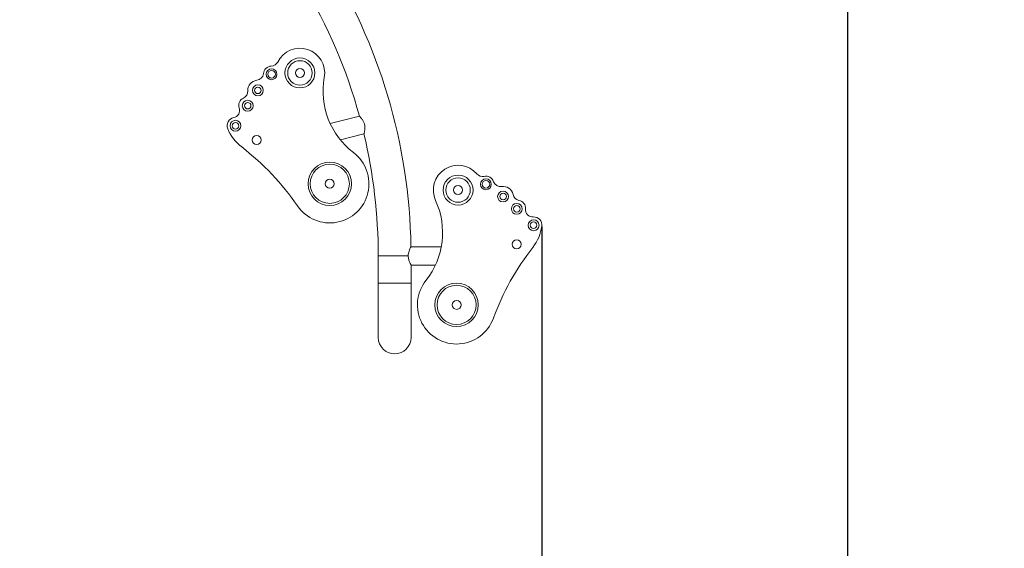
# Model space of a CAD drawing. Units: millimetres. Extents: x 389 to 10132, y -289 to 8760.
# Drawn here: x 5653 to 7464, y 4250 to 5221 of the extents above; entities that cross this region are included whole.
import ezdxf

# ---------------------------------------------------------------- set-up
doc = ezdxf.new("R2010")
doc.units = ezdxf.units.MM
doc.layers.add('Dimensions', color=7, linetype='Continuous')
doc.layers.add('Layer 1', color=7, linetype='Continuous')
doc.styles.get("Standard").update_dxf_attribs({"font": 'arial.ttf'})
doc.dimstyles.new('Leikkiset keinu', dxfattribs={"dimtxt": 150, "dimasz": 2.5, "dimexe": 0.06, "dimexo": 0.625, "dimtad": 0, "dimtih": 1, "dimtoh": 1, "dimdec": 0, "dimtxsty": 'Standard', "dimcen": 2.5, "dimadec": 0, "dimazin": 0, "dimtfac": 1, "dimtmove": 0, "dimatfit": 3, "dimfxl": 1, "dimarcsym": 0})

# ---------------------------------------------------------------- blocks, each defined once
blk = doc.blocks.new('*D2')
at = {"layer": 'Defpoints', "color": 0}
for p in [(6081.9, 7530.9), (6340.3, 710.7), (9905.1, 710.7)]:
    blk.add_point(p, dxfattribs=at)
at = {"layer": 'Dimensions', "color": 0, "lineweight": -2}
for p, q in [((6082.5, 7530.9), (9905.2, 7530.9)), ((9905.1, 7528.4), (9905.1, 4198)), ((9905.1, 713.2), (9905.1, 4043.6)), ((6340.9, 710.7), (9905.2, 710.7))]:
    blk.add_line(p, q, dxfattribs=at)
at = {"layer": 'Dimensions', "color": 0}
for points in [[(9905.5, 7528.4), (9904.7, 7528.4), (9905.1, 7530.9)], [(9904.7, 713.2), (9905.5, 713.2), (9905.1, 710.7)]]:
    blk.add_solid(points, dxfattribs=at)
at = {"layer": 'Dimensions', "color": 0, "insert": (9905.1, 4120.8), "char_height": 150, "attachment_point": 5}
blk.add_mtext('6820', dxfattribs=at)
blk = doc.blocks.new('*D3')
at = {"layer": 'Defpoints', "color": 0}
for p in [(8113.7, 5319.6), (389.4, 4026.2), (389.4, -191)]:
    blk.add_point(p, dxfattribs=at)
at = {"layer": 'Dimensions', "color": 0, "lineweight": -2}
for p, q in [((8113.7, 5319), (8113.7, -191.1)), ((389.4, 4025.5), (389.4, -191.1)), ((391.9, -191), (4028.1, -191)), ((8111.2, -191), (4475, -191))]:
    blk.add_line(p, q, dxfattribs=at)
at = {"layer": 'Dimensions', "color": 0}
for points in [[(391.9, -190.6), (391.9, -191.4), (389.4, -191)], [(8111.2, -191.4), (8111.2, -190.6), (8113.7, -191)]]:
    blk.add_solid(points, dxfattribs=at)
at = {"layer": 'Dimensions', "color": 0, "insert": (4251.6, -191), "char_height": 150, "attachment_point": 5}
blk.add_mtext('7724', dxfattribs=at)
blk = doc.blocks.new('*D4')
at = {"layer": 'Defpoints', "color": 0}
for p in [(5081.5, 6032), (7175.6, 6032), (6340.3, 2210.7)]:
    blk.add_point(p, dxfattribs=at)
at = {"layer": 'Dimensions', "color": 0, "lineweight": -2}
for p, q in [((5082.2, 6032), (7175.7, 6032)), ((7175.6, 6029.5), (7175.6, 4198.6)), ((7175.6, 2213.2), (7175.6, 4044.2)), ((6340.9, 2210.7), (7175.7, 2210.7))]:
    blk.add_line(p, q, dxfattribs=at)
at = {"layer": 'Dimensions', "color": 0}
for points in [[(7176.1, 6029.5), (7175.2, 6029.5), (7175.6, 6032)], [(7175.2, 2213.2), (7176.1, 2213.2), (7175.6, 2210.7)]]:
    blk.add_solid(points, dxfattribs=at)
at = {"layer": 'Dimensions', "color": 0, "insert": (7175.6, 4121.4), "char_height": 150, "attachment_point": 5}
blk.add_mtext('3821', dxfattribs=at)
blk = doc.blocks.new('*D5')
at = {"layer": 'Defpoints', "color": 0}
for p in [(6613.6, 4841.8), (1889.6, 4071.1), (1889.6, 210.7)]:
    blk.add_point(p, dxfattribs=at)
at = {"layer": 'Dimensions', "color": 0, "lineweight": -2}
for p, q in [((6613.6, 4841.2), (6613.6, 210.6)), ((1889.6, 4070.4), (1889.6, 210.6)), ((1892.1, 210.7), (4024.6, 210.7)), ((6611.1, 210.7), (4478.7, 210.7))]:
    blk.add_line(p, q, dxfattribs=at)
at = {"layer": 'Dimensions', "color": 0}
for points in [[(1892.1, 211.1), (1892.1, 210.3), (1889.6, 210.7)], [(6611.1, 210.3), (6611.1, 211.1), (6613.6, 210.7)]]:
    blk.add_solid(points, dxfattribs=at)
at = {"layer": 'Dimensions', "color": 0, "insert": (4251.6, 210.7), "char_height": 150, "attachment_point": 5}
blk.add_mtext('4724', dxfattribs=at)

msp = doc.modelspace()

# ---------------------------------------------------------------- linework, layer by layer
at = {"layer": 'Layer 1', "lineweight": 9}
for points in [[(6278.1, 5044.2), (6231.3, 5214.7), (6138.8, 5369.1), (6010.5, 5490.8)], [(6372.9, 4804.2), (6369.8, 4992.7), (6315, 5176.8), (6214.5, 5336.4)], [(6116.1, 5136.2), (6121.1, 5136.4), (6125.6, 5139.3), (6127.8, 5143.7)], [(6116.1, 5136.2), (6108.5, 5135.9), (6102.2, 5130), (6101.5, 5122.3)], [(6089.5, 5110.1), (6079.6, 5109.1), (6072.3, 5100.5), (6072.8, 5090.6)], [(6089.5, 5110.1), (6095.9, 5110.8), (6100.9, 5115.9), (6101.5, 5122.3)], [(6213.5, 5115.5), (6203.9, 5062.9), (6224.7, 5009.5), (6267.2, 4977.1)], [(6064.8, 5077.5), (6069.9, 5079.8), (6073.1, 5085), (6072.8, 5090.6)], [(6064.8, 5077.5), (6057.9, 5074.4), (6054.5, 5066.5), (6057, 5059.3)], [(6224.4, 5030.4), (6224.4, 5030.4), (6278.1, 5044.2), (6278.1, 5044.2)], [(6035.9, 5021), (6041.4, 5007.8), (6050.3, 4996.2), (6061.6, 4987.5)], [(6243.1, 5000.4), (6243.1, 5000.4), (6286.5, 5011.5), (6286.5, 5011.5)], [(6312.7, 4787.3), (6312.7, 4862.8), (6303.9, 4938.1), (6286.5, 5011.5)], [(6164.3, 4879.1), (6135.9, 4920.3), (6101.3, 4956.9), (6061.6, 4987.5)], [(6494.1, 4937.9), (6497.4, 4934.1), (6502.4, 4932.4), (6507.3, 4933.5)], [(6524.9, 4923.7), (6522.3, 4930.9), (6514.8, 4935.1), (6507.3, 4933.5)], [(6524.9, 4923.7), (6527.1, 4917.6), (6533.2, 4913.9), (6539.6, 4914.8)], [(6560.6, 4900.1), (6558.7, 4909.8), (6549.4, 4916.3), (6539.6, 4914.8)], [(6400.4, 4742), (6433.6, 4783.8), (6440.4, 4840.8), (6418.1, 4889.3)], [(6560.6, 4900.1), (6561.7, 4894.6), (6566, 4890.4), (6571.5, 4889.4)], [(6583.6, 4873.6), (6584.3, 4881.2), (6579.1, 4888.1), (6571.5, 4889.4)], [(6597, 4803), (6605.8, 4814.3), (6611.5, 4827.7), (6613.6, 4841.8)], [(6372.9, 4804.2), (6372.9, 4804.2), (6428.7, 4804.2), (6428.7, 4804.2)], [(6597, 4803), (6566.2, 4763.5), (6541.7, 4719.5), (6524.4, 4672.5)], [(6312.7, 4787.3), (6312.7, 4787.3), (6367.9, 4787.3), (6367.9, 4787.3)], [(6312.7, 4787.3), (6312.7, 4787.3), (6367.9, 4787.3), (6367.9, 4787.3)], [(6312.7, 4737.3), (6312.7, 4737.3), (6312.7, 4787.3), (6312.7, 4787.3)], [(6373, 4737.3), (6373, 4737.3), (6373, 4770.5), (6373, 4770.5)], [(6373, 4770.5), (6373, 4770.5), (6418, 4770.5), (6418, 4770.5)], [(6312.7, 4737.3), (6312.7, 4737.3), (6373, 4737.3), (6373, 4737.3)], [(6312.7, 4737.3), (6312.7, 4737.3), (6373, 4737.3), (6373, 4737.3)], [(6312.7, 4737.3), (6312.7, 4737.3), (6312.7, 4637.3), (6312.7, 4637.3)], [(6373, 4637.3), (6373, 4637.3), (6373, 4737.3), (6373, 4737.3)]]:
    msp.add_open_spline(points, degree=3, dxfattribs=at)
for points, knots in [([(6213.5, 5115.5), (6217.5, 5137.8), (6204.5, 5159.8), (6182.9, 5166.9), (6182.9, 5166.9), (6161.3, 5174), (6137.8, 5164.1), (6127.8, 5143.7)], [0, 0, 0, 0, 0.333333, 0.333333, 0.333333, 0.333333, 1, 1, 1, 1]), ([(6196.2, 5123.6), (6196.2, 5138.8), (6183.9, 5151.1), (6168.7, 5151.1), (6168.7, 5151.1), (6153.5, 5151.1), (6141.2, 5138.8), (6141.2, 5123.6), (6141.2, 5123.6), (6141.2, 5108.4), (6153.5, 5096.1), (6168.7, 5096.1), (6168.7, 5096.1), (6183.9, 5096.1), (6196.2, 5108.4), (6196.2, 5123.6)], [0, 0, 0, 0, 0.2, 0.2, 0.2, 0.2, 0.4, 0.4, 0.4, 0.4, 0.6, 0.6, 0.6, 0.6, 1, 1, 1, 1]), ([(6191.2, 5123.6), (6191.2, 5136.1), (6181.1, 5146.1), (6168.7, 5146.1), (6168.7, 5146.1), (6156.2, 5146.1), (6146.2, 5136.1), (6146.2, 5123.6), (6146.2, 5123.6), (6146.2, 5111.2), (6156.2, 5101.1), (6168.7, 5101.1), (6168.7, 5101.1), (6181.1, 5101.1), (6191.2, 5111.2), (6191.2, 5123.6)], [0, 0, 0, 0, 0.2, 0.2, 0.2, 0.2, 0.4, 0.4, 0.4, 0.4, 0.6, 0.6, 0.6, 0.6, 1, 1, 1, 1]), ([(6126.5, 5121.2), (6126.5, 5126.7), (6122, 5131.2), (6116.5, 5131.2), (6116.5, 5131.2), (6110.9, 5131.2), (6106.5, 5126.7), (6106.5, 5121.2), (6106.5, 5121.2), (6106.5, 5115.7), (6110.9, 5111.2), (6116.5, 5111.2), (6116.5, 5111.2), (6122, 5111.2), (6126.5, 5115.7), (6126.5, 5121.2)], [0, 0, 0, 0, 0.2, 0.2, 0.2, 0.2, 0.4, 0.4, 0.4, 0.4, 0.6, 0.6, 0.6, 0.6, 1, 1, 1, 1]), ([(6123.5, 5121.2), (6123.5, 5125.1), (6120.3, 5128.2), (6116.5, 5128.2), (6116.5, 5128.2), (6112.6, 5128.2), (6109.5, 5125.1), (6109.5, 5121.2), (6109.5, 5121.2), (6109.5, 5117.3), (6112.6, 5114.2), (6116.5, 5114.2), (6116.5, 5114.2), (6120.3, 5114.2), (6123.5, 5117.3), (6123.5, 5121.2)], [0, 0, 0, 0, 0.2, 0.2, 0.2, 0.2, 0.4, 0.4, 0.4, 0.4, 0.6, 0.6, 0.6, 0.6, 1, 1, 1, 1]), ([(6176.9, 5123.6), (6176.9, 5128.2), (6173.2, 5131.9), (6168.7, 5131.9), (6168.7, 5131.9), (6164.1, 5131.9), (6160.4, 5128.2), (6160.4, 5123.6), (6160.4, 5123.6), (6160.4, 5119.1), (6164.1, 5115.4), (6168.7, 5115.4), (6168.7, 5115.4), (6173.2, 5115.4), (6176.9, 5119.1), (6176.9, 5123.6)], [0, 0, 0, 0, 0.2, 0.2, 0.2, 0.2, 0.4, 0.4, 0.4, 0.4, 0.6, 0.6, 0.6, 0.6, 1, 1, 1, 1]), ([(6101.4, 5091.6), (6101.4, 5097.1), (6096.9, 5101.6), (6091.4, 5101.6), (6091.4, 5101.6), (6085.9, 5101.6), (6081.4, 5097.1), (6081.4, 5091.6), (6081.4, 5091.6), (6081.4, 5086.1), (6085.9, 5081.6), (6091.4, 5081.6), (6091.4, 5081.6), (6096.9, 5081.6), (6101.4, 5086.1), (6101.4, 5091.6)], [0, 0, 0, 0, 0.2, 0.2, 0.2, 0.2, 0.4, 0.4, 0.4, 0.4, 0.6, 0.6, 0.6, 0.6, 1, 1, 1, 1]), ([(6097.4, 5091.6), (6097.4, 5094.9), (6094.7, 5097.6), (6091.4, 5097.6), (6091.4, 5097.6), (6088.1, 5097.6), (6085.4, 5094.9), (6085.4, 5091.6), (6085.4, 5091.6), (6085.4, 5088.3), (6088.1, 5085.6), (6091.4, 5085.6), (6091.4, 5085.6), (6094.7, 5085.6), (6097.4, 5088.3), (6097.4, 5091.6)], [0, 0, 0, 0, 0.2, 0.2, 0.2, 0.2, 0.4, 0.4, 0.4, 0.4, 0.6, 0.6, 0.6, 0.6, 1, 1, 1, 1]), ([(6082.7, 5063.4), (6082.7, 5068.9), (6078.2, 5073.4), (6072.7, 5073.4), (6072.7, 5073.4), (6067.1, 5073.4), (6062.7, 5068.9), (6062.7, 5063.4), (6062.7, 5063.4), (6062.7, 5057.9), (6067.1, 5053.4), (6072.7, 5053.4), (6072.7, 5053.4), (6078.2, 5053.4), (6082.7, 5057.9), (6082.7, 5063.4)], [0, 0, 0, 0, 0.2, 0.2, 0.2, 0.2, 0.4, 0.4, 0.4, 0.4, 0.6, 0.6, 0.6, 0.6, 1, 1, 1, 1]), ([(6046.9, 5041.5), (6050.8, 5042.2), (6054.1, 5044.6), (6056.1, 5048.1), (6056.1, 5048.1), (6058, 5051.5), (6058.4, 5055.6), (6057, 5059.3)], [0, 0, 0, 0, 0.333333, 0.333333, 0.333333, 0.333333, 1, 1, 1, 1]), ([(6078.7, 5063.4), (6078.7, 5066.7), (6076, 5069.4), (6072.7, 5069.4), (6072.7, 5069.4), (6069.4, 5069.4), (6066.7, 5066.7), (6066.7, 5063.4), (6066.7, 5063.4), (6066.7, 5060.1), (6069.4, 5057.4), (6072.7, 5057.4), (6072.7, 5057.4), (6076, 5057.4), (6078.7, 5060.1), (6078.7, 5063.4)], [0, 0, 0, 0, 0.2, 0.2, 0.2, 0.2, 0.4, 0.4, 0.4, 0.4, 0.6, 0.6, 0.6, 0.6, 1, 1, 1, 1]), ([(6046.9, 5041.5), (6042.5, 5040.6), (6038.7, 5037.8), (6036.5, 5033.9), (6036.5, 5033.9), (6034.4, 5029.9), (6034.2, 5025.2), (6035.9, 5021)], [0, 0, 0, 0, 0.333333, 0.333333, 0.333333, 0.333333, 1, 1, 1, 1]), ([(6060.2, 5026.5), (6060.2, 5032.1), (6055.7, 5036.5), (6050.2, 5036.5), (6050.2, 5036.5), (6044.7, 5036.5), (6040.2, 5032.1), (6040.2, 5026.5), (6040.2, 5026.5), (6040.2, 5021), (6044.7, 5016.5), (6050.2, 5016.5), (6050.2, 5016.5), (6055.7, 5016.5), (6060.2, 5021), (6060.2, 5026.5)], [0, 0, 0, 0, 0.2, 0.2, 0.2, 0.2, 0.4, 0.4, 0.4, 0.4, 0.6, 0.6, 0.6, 0.6, 1, 1, 1, 1]), ([(6286.5, 5011.5), (6286.5, 5011.5), (6286.5, 5011.5), (6286.5, 5011.5), (6286.5, 5011.5), (6286.5, 5011.5), (6286.5, 5011.6), (6286.5, 5011.7), (6286.5, 5011.7), (6286.6, 5011.9), (6286.7, 5012.3), (6286.8, 5012.7), (6286.8, 5012.7), (6286.9, 5013.2), (6287.1, 5013.8), (6287.3, 5014.6), (6287.3, 5014.6), (6287.5, 5015.8), (6287.8, 5017.2), (6288, 5018.7), (6288, 5018.7), (6288.2, 5020.5), (6288.3, 5022.4), (6288.2, 5024.5), (6288.2, 5024.5), (6288, 5026.3), (6287.7, 5028.2), (6287.2, 5030), (6287.2, 5030), (6286.7, 5031.8), (6285.9, 5033.5), (6285.1, 5035), (6285.1, 5035), (6284.1, 5037), (6282.9, 5038.6), (6281.8, 5040), (6281.8, 5040), (6280.8, 5041.3), (6279.9, 5042.3), (6279.2, 5043), (6279.2, 5043), (6278.8, 5043.4), (6278.5, 5043.7), (6278.3, 5043.9), (6278.3, 5043.9), (6278.2, 5044), (6278.2, 5044.1), (6278.1, 5044.1), (6278.1, 5044.1), (6278.1, 5044.1), (6278.1, 5044.2), (6278.1, 5044.2)], [0, 0, 0, 0, 0.071429, 0.071429, 0.071429, 0.071429, 0.142857, 0.142857, 0.142857, 0.142857, 0.214286, 0.214286, 0.214286, 0.214286, 0.285714, 0.285714, 0.285714, 0.285714, 0.357143, 0.357143, 0.357143, 0.357143, 0.428571, 0.428571, 0.428571, 0.428571, 0.5, 0.5, 0.5, 0.5, 0.571429, 0.571429, 0.571429, 0.571429, 0.642857, 0.642857, 0.642857, 0.642857, 0.714286, 0.714286, 0.714286, 0.714286, 0.785714, 0.785714, 0.785714, 0.785714, 0.857143, 0.857143, 0.857143, 0.857143, 1, 1, 1, 1]), ([(6056.2, 5026.5), (6056.2, 5029.8), (6053.5, 5032.5), (6050.2, 5032.5), (6050.2, 5032.5), (6046.9, 5032.5), (6044.2, 5029.8), (6044.2, 5026.5), (6044.2, 5026.5), (6044.2, 5023.2), (6046.9, 5020.5), (6050.2, 5020.5), (6050.2, 5020.5), (6053.5, 5020.5), (6056.2, 5023.2), (6056.2, 5026.5)], [0, 0, 0, 0, 0.2, 0.2, 0.2, 0.2, 0.4, 0.4, 0.4, 0.4, 0.6, 0.6, 0.6, 0.6, 1, 1, 1, 1]), ([(6097.4, 5000.3), (6097.4, 5004.9), (6093.7, 5008.6), (6089.1, 5008.6), (6089.1, 5008.6), (6084.5, 5008.6), (6080.8, 5004.9), (6080.8, 5000.3), (6080.8, 5000.3), (6080.8, 4995.7), (6084.5, 4992), (6089.1, 4992), (6089.1, 4992), (6093.7, 4992), (6097.4, 4995.7), (6097.4, 5000.3)], [0, 0, 0, 0, 0.2, 0.2, 0.2, 0.2, 0.4, 0.4, 0.4, 0.4, 0.6, 0.6, 0.6, 0.6, 1, 1, 1, 1]), ([(6164.3, 4879.1), (6180.4, 4855.6), (6208.8, 4843.8), (6236.8, 4849.1), (6236.8, 4849.1), (6264.8, 4854.3), (6287.1, 4875.5), (6293.7, 4903.2), (6293.7, 4903.2), (6300.2, 4930.9), (6289.9, 4959.9), (6267.2, 4977.1)], [0, 0, 0, 0, 0.25, 0.25, 0.25, 0.25, 0.5, 0.5, 0.5, 0.5, 1, 1, 1, 1]), ([(6263.6, 4919.8), (6263.6, 4941.9), (6245.7, 4959.8), (6223.6, 4959.8), (6223.6, 4959.8), (6201.5, 4959.8), (6183.6, 4941.9), (6183.6, 4919.8), (6183.6, 4919.8), (6183.6, 4897.7), (6201.5, 4879.8), (6223.6, 4879.8), (6223.6, 4879.8), (6245.7, 4879.8), (6263.6, 4897.7), (6263.6, 4919.8)], [0, 0, 0, 0, 0.2, 0.2, 0.2, 0.2, 0.4, 0.4, 0.4, 0.4, 0.6, 0.6, 0.6, 0.6, 1, 1, 1, 1]), ([(6259.6, 4919.8), (6259.6, 4939.7), (6243.5, 4955.8), (6223.6, 4955.8), (6223.6, 4955.8), (6203.7, 4955.8), (6187.6, 4939.7), (6187.6, 4919.8), (6187.6, 4919.8), (6187.6, 4900), (6203.7, 4883.8), (6223.6, 4883.8), (6223.6, 4883.8), (6243.5, 4883.8), (6259.6, 4900), (6259.6, 4919.8)], [0, 0, 0, 0, 0.2, 0.2, 0.2, 0.2, 0.4, 0.4, 0.4, 0.4, 0.6, 0.6, 0.6, 0.6, 1, 1, 1, 1]), ([(6494.1, 4937.9), (6479.3, 4955.2), (6454.1, 4958.9), (6435, 4946.6), (6435, 4946.6), (6415.9, 4934.4), (6408.7, 4909.9), (6418.1, 4889.3)], [0, 0, 0, 0, 0.333333, 0.333333, 0.333333, 0.333333, 1, 1, 1, 1]), ([(6231.9, 4919.8), (6231.9, 4924.4), (6228.2, 4928.1), (6223.6, 4928.1), (6223.6, 4928.1), (6219, 4928.1), (6215.3, 4924.4), (6215.3, 4919.8), (6215.3, 4919.8), (6215.3, 4915.3), (6219, 4911.6), (6223.6, 4911.6), (6223.6, 4911.6), (6228.2, 4911.6), (6231.9, 4915.3), (6231.9, 4919.8)], [0, 0, 0, 0, 0.2, 0.2, 0.2, 0.2, 0.4, 0.4, 0.4, 0.4, 0.6, 0.6, 0.6, 0.6, 1, 1, 1, 1]), ([(6487, 4908.3), (6487, 4923.5), (6474.7, 4935.8), (6459.5, 4935.8), (6459.5, 4935.8), (6444.3, 4935.8), (6432, 4923.5), (6432, 4908.3), (6432, 4908.3), (6432, 4893.1), (6444.3, 4880.8), (6459.5, 4880.8), (6459.5, 4880.8), (6474.7, 4880.8), (6487, 4893.1), (6487, 4908.3)], [0, 0, 0, 0, 0.2, 0.2, 0.2, 0.2, 0.4, 0.4, 0.4, 0.4, 0.6, 0.6, 0.6, 0.6, 1, 1, 1, 1]), ([(6482, 4908.3), (6482, 4920.7), (6471.9, 4930.8), (6459.5, 4930.8), (6459.5, 4930.8), (6447.1, 4930.8), (6437, 4920.7), (6437, 4908.3), (6437, 4908.3), (6437, 4895.9), (6447.1, 4885.8), (6459.5, 4885.8), (6459.5, 4885.8), (6471.9, 4885.8), (6482, 4895.9), (6482, 4908.3)], [0, 0, 0, 0, 0.2, 0.2, 0.2, 0.2, 0.4, 0.4, 0.4, 0.4, 0.6, 0.6, 0.6, 0.6, 1, 1, 1, 1]), ([(6520.7, 4918.9), (6520.7, 4924.4), (6516.2, 4928.9), (6510.7, 4928.9), (6510.7, 4928.9), (6505.2, 4928.9), (6500.7, 4924.4), (6500.7, 4918.9), (6500.7, 4918.9), (6500.7, 4913.4), (6505.2, 4908.9), (6510.7, 4908.9), (6510.7, 4908.9), (6516.2, 4908.9), (6520.7, 4913.4), (6520.7, 4918.9)], [0, 0, 0, 0, 0.2, 0.2, 0.2, 0.2, 0.4, 0.4, 0.4, 0.4, 0.6, 0.6, 0.6, 0.6, 1, 1, 1, 1]), ([(6517.7, 4918.9), (6517.7, 4922.7), (6514.6, 4925.9), (6510.7, 4925.9), (6510.7, 4925.9), (6506.8, 4925.9), (6503.7, 4922.7), (6503.7, 4918.9), (6503.7, 4918.9), (6503.7, 4915), (6506.8, 4911.9), (6510.7, 4911.9), (6510.7, 4911.9), (6514.6, 4911.9), (6517.7, 4915), (6517.7, 4918.9)], [0, 0, 0, 0, 0.2, 0.2, 0.2, 0.2, 0.4, 0.4, 0.4, 0.4, 0.6, 0.6, 0.6, 0.6, 1, 1, 1, 1]), ([(6467.8, 4908.3), (6467.8, 4912.9), (6464.1, 4916.6), (6459.5, 4916.6), (6459.5, 4916.6), (6454.9, 4916.6), (6451.2, 4912.9), (6451.2, 4908.3), (6451.2, 4908.3), (6451.2, 4903.7), (6454.9, 4900), (6459.5, 4900), (6459.5, 4900), (6464.1, 4900), (6467.8, 4903.7), (6467.8, 4908.3)], [0, 0, 0, 0, 0.2, 0.2, 0.2, 0.2, 0.4, 0.4, 0.4, 0.4, 0.6, 0.6, 0.6, 0.6, 1, 1, 1, 1]), ([(6552.3, 4896.4), (6552.3, 4901.9), (6547.9, 4906.4), (6542.3, 4906.4), (6542.3, 4906.4), (6536.8, 4906.4), (6532.3, 4901.9), (6532.3, 4896.4), (6532.3, 4896.4), (6532.3, 4890.9), (6536.8, 4886.4), (6542.3, 4886.4), (6542.3, 4886.4), (6547.9, 4886.4), (6552.3, 4890.9), (6552.3, 4896.4)], [0, 0, 0, 0, 0.2, 0.2, 0.2, 0.2, 0.4, 0.4, 0.4, 0.4, 0.6, 0.6, 0.6, 0.6, 1, 1, 1, 1]), ([(6548.3, 4896.4), (6548.3, 4899.7), (6545.6, 4902.4), (6542.3, 4902.4), (6542.3, 4902.4), (6539, 4902.4), (6536.3, 4899.7), (6536.3, 4896.4), (6536.3, 4896.4), (6536.3, 4893.1), (6539, 4890.4), (6542.3, 4890.4), (6542.3, 4890.4), (6545.6, 4890.4), (6548.3, 4893.1), (6548.3, 4896.4)], [0, 0, 0, 0, 0.2, 0.2, 0.2, 0.2, 0.4, 0.4, 0.4, 0.4, 0.6, 0.6, 0.6, 0.6, 1, 1, 1, 1]), ([(6577.5, 4873.8), (6577.5, 4879.3), (6573, 4883.8), (6567.5, 4883.8), (6567.5, 4883.8), (6561.9, 4883.8), (6557.5, 4879.3), (6557.5, 4873.8), (6557.5, 4873.8), (6557.5, 4868.2), (6561.9, 4863.8), (6567.5, 4863.8), (6567.5, 4863.8), (6573, 4863.8), (6577.5, 4868.2), (6577.5, 4873.8)], [0, 0, 0, 0, 0.2, 0.2, 0.2, 0.2, 0.4, 0.4, 0.4, 0.4, 0.6, 0.6, 0.6, 0.6, 1, 1, 1, 1]), ([(6573.5, 4873.8), (6573.5, 4877.1), (6570.8, 4879.8), (6567.5, 4879.8), (6567.5, 4879.8), (6564.1, 4879.8), (6561.5, 4877.1), (6561.5, 4873.8), (6561.5, 4873.8), (6561.5, 4870.5), (6564.1, 4867.8), (6567.5, 4867.8), (6567.5, 4867.8), (6570.8, 4867.8), (6573.5, 4870.5), (6573.5, 4873.8)], [0, 0, 0, 0, 0.2, 0.2, 0.2, 0.2, 0.4, 0.4, 0.4, 0.4, 0.6, 0.6, 0.6, 0.6, 1, 1, 1, 1]), ([(6583.6, 4873.6), (6583.3, 4869.7), (6584.6, 4865.8), (6587.4, 4863), (6587.4, 4863), (6590.1, 4860.2), (6593.9, 4858.7), (6597.9, 4858.9)], [0, 0, 0, 0, 0.333333, 0.333333, 0.333333, 0.333333, 1, 1, 1, 1]), ([(6608.4, 4843.6), (6608.4, 4849.1), (6603.9, 4853.6), (6598.4, 4853.6), (6598.4, 4853.6), (6592.8, 4853.6), (6588.4, 4849.1), (6588.4, 4843.6), (6588.4, 4843.6), (6588.4, 4838.1), (6592.8, 4833.6), (6598.4, 4833.6), (6598.4, 4833.6), (6603.9, 4833.6), (6608.4, 4838.1), (6608.4, 4843.6)], [0, 0, 0, 0, 0.2, 0.2, 0.2, 0.2, 0.4, 0.4, 0.4, 0.4, 0.6, 0.6, 0.6, 0.6, 1, 1, 1, 1]), ([(6613.6, 4841.8), (6614.2, 4846.3), (6612.8, 4850.8), (6609.8, 4854.1), (6609.8, 4854.1), (6606.7, 4857.4), (6602.4, 4859.2), (6597.9, 4858.9)], [0, 0, 0, 0, 0.333333, 0.333333, 0.333333, 0.333333, 1, 1, 1, 1]), ([(6604.4, 4843.6), (6604.4, 4846.9), (6601.7, 4849.6), (6598.4, 4849.6), (6598.4, 4849.6), (6595.1, 4849.6), (6592.4, 4846.9), (6592.4, 4843.6), (6592.4, 4843.6), (6592.4, 4840.3), (6595.1, 4837.6), (6598.4, 4837.6), (6598.4, 4837.6), (6601.7, 4837.6), (6604.4, 4840.3), (6604.4, 4843.6)], [0, 0, 0, 0, 0.2, 0.2, 0.2, 0.2, 0.4, 0.4, 0.4, 0.4, 0.6, 0.6, 0.6, 0.6, 1, 1, 1, 1]), ([(6575.5, 4808.6), (6575.5, 4813.1), (6571.8, 4816.8), (6567.2, 4816.8), (6567.2, 4816.8), (6562.6, 4816.8), (6558.9, 4813.1), (6558.9, 4808.6), (6558.9, 4808.6), (6558.9, 4804), (6562.6, 4800.3), (6567.2, 4800.3), (6567.2, 4800.3), (6571.8, 4800.3), (6575.5, 4804), (6575.5, 4808.6)], [0, 0, 0, 0, 0.2, 0.2, 0.2, 0.2, 0.4, 0.4, 0.4, 0.4, 0.6, 0.6, 0.6, 0.6, 1, 1, 1, 1]), ([(6372.9, 4804.2), (6372.9, 4804.2), (6372.9, 4804.2), (6372.9, 4804.1), (6372.9, 4804.1), (6372.9, 4804.1), (6372.9, 4804.1), (6372.9, 4804.1), (6372.9, 4804.1), (6372.8, 4804), (6372.8, 4803.9), (6372.7, 4803.7), (6372.7, 4803.7), (6372.6, 4803.5), (6372.4, 4803.2), (6372.2, 4802.8), (6372.2, 4802.8), (6371.9, 4802.2), (6371.5, 4801.4), (6371, 4800.4), (6371, 4800.4), (6370.5, 4799.2), (6369.9, 4797.7), (6369.4, 4796.1), (6369.4, 4796.1), (6368.9, 4794.8), (6368.5, 4793.3), (6368.3, 4791.7), (6368.3, 4791.7), (6368, 4790.3), (6367.9, 4788.8), (6367.9, 4787.3)], [0, 0, 0, 0, 0.111111, 0.111111, 0.111111, 0.111111, 0.222222, 0.222222, 0.222222, 0.222222, 0.333333, 0.333333, 0.333333, 0.333333, 0.444444, 0.444444, 0.444444, 0.444444, 0.555556, 0.555556, 0.555556, 0.555556, 0.666667, 0.666667, 0.666667, 0.666667, 0.777778, 0.777778, 0.777778, 0.777778, 1, 1, 1, 1]), ([(6367.9, 4787.3), (6367.9, 4786.2), (6368, 4785.1), (6368.1, 4784), (6368.1, 4784), (6368.3, 4782.9), (6368.5, 4781.8), (6368.7, 4780.8), (6368.7, 4780.8), (6369.3, 4778.7), (6370, 4776.9), (6370.6, 4775.4), (6370.6, 4775.4), (6370.9, 4774.7), (6371.2, 4774), (6371.5, 4773.4), (6371.5, 4773.4), (6371.8, 4772.7), (6372.1, 4772.2), (6372.3, 4771.8), (6372.3, 4771.8), (6372.6, 4771.3), (6372.7, 4771), (6372.9, 4770.8), (6372.9, 4770.8), (6373, 4770.6), (6373, 4770.5), (6373, 4770.5)], [0, 0, 0, 0, 0.125, 0.125, 0.125, 0.125, 0.25, 0.25, 0.25, 0.25, 0.375, 0.375, 0.375, 0.375, 0.5, 0.5, 0.5, 0.5, 0.625, 0.625, 0.625, 0.625, 0.75, 0.75, 0.75, 0.75, 1, 1, 1, 1]), ([(6400.4, 4742), (6382.7, 4719.6), (6379.9, 4689), (6393.1, 4663.8), (6393.1, 4663.8), (6406.3, 4638.6), (6433.2, 4623.5), (6461.6, 4625.4), (6461.6, 4625.4), (6490, 4627.3), (6514.6, 4645.7), (6524.4, 4672.5)], [0, 0, 0, 0, 0.25, 0.25, 0.25, 0.25, 0.5, 0.5, 0.5, 0.5, 1, 1, 1, 1]), ([(6496.8, 4697.2), (6496.8, 4719.3), (6478.9, 4737.2), (6456.8, 4737.2), (6456.8, 4737.2), (6434.8, 4737.2), (6416.8, 4719.3), (6416.8, 4697.2), (6416.8, 4697.2), (6416.8, 4675.2), (6434.8, 4657.2), (6456.8, 4657.2), (6456.8, 4657.2), (6478.9, 4657.2), (6496.8, 4675.2), (6496.8, 4697.2)], [0, 0, 0, 0, 0.2, 0.2, 0.2, 0.2, 0.4, 0.4, 0.4, 0.4, 0.6, 0.6, 0.6, 0.6, 1, 1, 1, 1]), ([(6492.8, 4697.2), (6492.8, 4717.1), (6476.7, 4733.2), (6456.8, 4733.2), (6456.8, 4733.2), (6437, 4733.2), (6420.8, 4717.1), (6420.8, 4697.2), (6420.8, 4697.2), (6420.8, 4677.4), (6437, 4661.2), (6456.8, 4661.2), (6456.8, 4661.2), (6476.7, 4661.2), (6492.8, 4677.4), (6492.8, 4697.2)], [0, 0, 0, 0, 0.2, 0.2, 0.2, 0.2, 0.4, 0.4, 0.4, 0.4, 0.6, 0.6, 0.6, 0.6, 1, 1, 1, 1]), ([(6465.1, 4697.2), (6465.1, 4701.8), (6461.4, 4705.5), (6456.8, 4705.5), (6456.8, 4705.5), (6452.3, 4705.5), (6448.6, 4701.8), (6448.6, 4697.2), (6448.6, 4697.2), (6448.6, 4692.7), (6452.3, 4689), (6456.8, 4689), (6456.8, 4689), (6461.4, 4689), (6465.1, 4692.7), (6465.1, 4697.2)], [0, 0, 0, 0, 0.2, 0.2, 0.2, 0.2, 0.4, 0.4, 0.4, 0.4, 0.6, 0.6, 0.6, 0.6, 1, 1, 1, 1]), ([(6312.7, 4637.3), (6312.7, 4620.7), (6326.2, 4607.2), (6342.9, 4607.2), (6342.9, 4607.2), (6359.6, 4607.2), (6373, 4620.7), (6373, 4637.3)], [0, 0, 0, 0, 0.333333, 0.333333, 0.333333, 0.333333, 1, 1, 1, 1]), ([(6312.7, 4637.3), (6312.7, 4620.7), (6326.2, 4607.2), (6342.9, 4607.2), (6342.9, 4607.2), (6359.6, 4607.2), (6373, 4620.7), (6373, 4637.3)], [0, 0, 0, 0, 0.333333, 0.333333, 0.333333, 0.333333, 1, 1, 1, 1])]:
    msp.add_open_spline(points, degree=3, knots=knots, dxfattribs=at)

# ---------------------------------------------------------------- dimensions: what is measured, and where the dimension line sits
at = {"layer": 'Dimensions'}
for base, p1, p2, picture, middle in [((9905.1, 710.7), (6081.9, 7530.9), (6340.3, 710.7), '*D2', (9905.1, 4120.8)), ((7175.6, 6032), (6340.3, 2210.7), (5081.5, 6032), '*D4', (7175.6, 4121.4))]:
    dim = msp.add_linear_dim(base=base, p1=p1, p2=p2, angle=90, dimstyle='Leikkiset keinu', override={"dimlfac": 1}, dxfattribs=at)
    dim.commit()
    dim.dimension.update_dxf_attribs({"geometry": picture, "text_midpoint": middle})
for base, p1, p2, picture, middle in [((389.4, -191), (8113.7, 5319.6), (389.4, 4026.2), '*D3', (4251.6, -191)), ((1889.6, 210.7), (6613.6, 4841.8), (1889.6, 4071.1), '*D5', (4251.6, 210.7))]:
    dim = msp.add_linear_dim(base=base, p1=p1, p2=p2, dimstyle='Leikkiset keinu', override={"dimlfac": 1}, dxfattribs=at)
    dim.commit()
    dim.dimension.update_dxf_attribs({"geometry": picture, "text_midpoint": middle})

doc.saveas('drawing.dxf')
